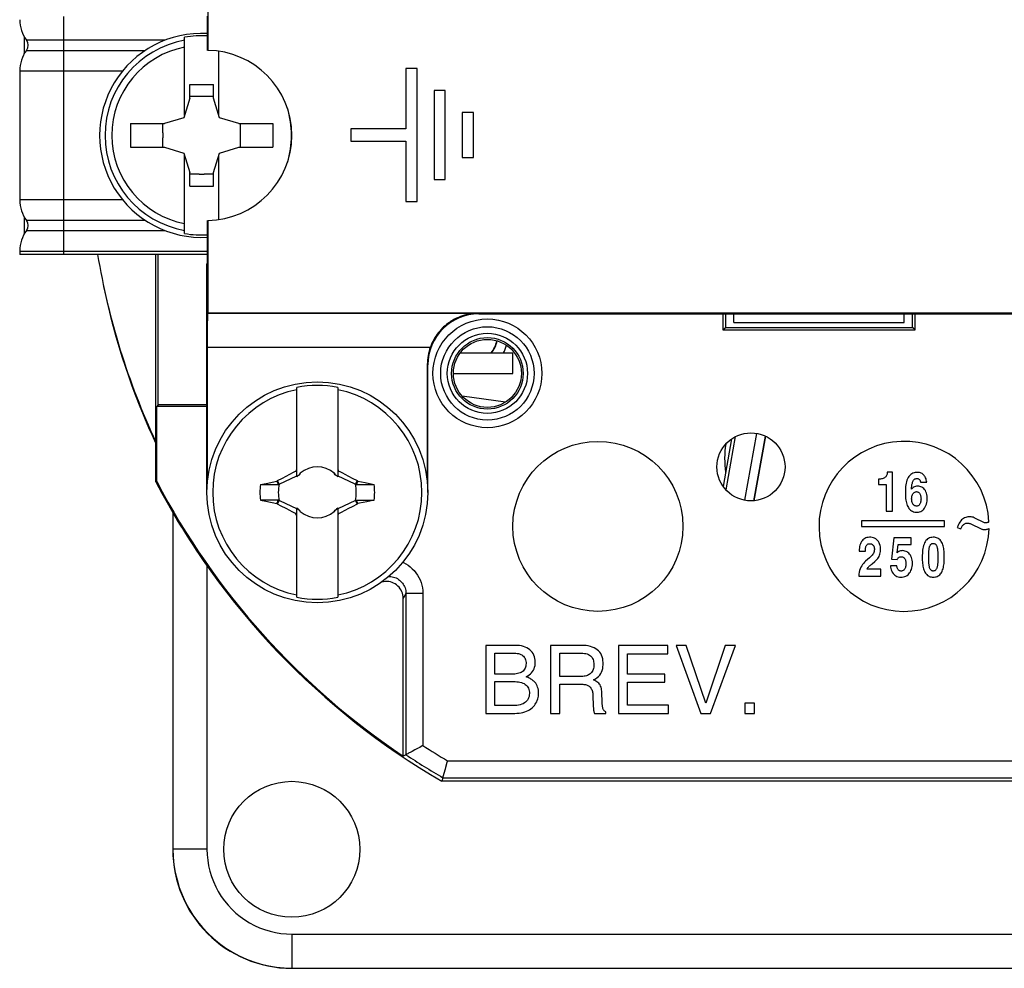
# Model space of a CAD drawing. Units: millimetres. Extents: x -25.1 to 19.8, y -24.5 to 24.5.
# Drawn here: x -25.1 to 3.9, y -24.5 to 3.4 of the extents above; entities that cross this region are included whole.
import ezdxf

# ---------------------------------------------------------------- set-up
doc = ezdxf.new("R2010")
doc.units = ezdxf.units.MM
doc.header["$LTSCALE"] = 16.335
doc.layers.get('0').update_dxf_attribs({"linetype": 'CONTINUOUS'})
for name, color, linetype in [('ASSI', 7, 'CONTINUOUS'), ('DRAFT', 7, 'CONTINUOUS'), ('RACCORDO', 7, 'CONTINUOUS'), ('TRASH', 7, 'CONTINUOUS')]:
    doc.layers.add(name, color=color, linetype=linetype)

msp = doc.modelspace()

# ---------------------------------------------------------------- linework, layer by layer
at = {"color": 253, "linetype": 'CONTINUOUS'}
for p, q in [((-23.769, -3.5), (-23.769, 3.5)), ((-20.797, 2.799), (-24.869, 2.799)), ((-24.869, 2.501), (-21.376, 2.501)), ((-25.069, 1.897), (-22.043, 1.897)), ((-22.043, -1.897), (-25.069, -1.897)), ((-21.376, -2.501), (-24.869, -2.501)), ((-24.869, -2.799), (-20.797, -2.799)), ((-25.069, -3.403), (-19.547, -3.403)), ((-3.483, -10.745), (-3.147, -8.844))]:
    msp.add_line(p, q, dxfattribs=at)
at = {"color": 7, "linetype": 'CONTINUOUS'}
for p, q in [((-24.935, 2.681), (-24.935, 2.625)), ((-20.219, 0.586), (-20.219, 2.887)), ((-19.219, 0.586), (-19.219, 2.475)), ((-25.069, 1.897), (-25.069, -1.897)), ((-13.712, 1.967), (-13.712, 0.194)), ((-13.387, 1.967), (-13.712, 1.967)), ((-13.387, -1.946), (-13.387, 1.967)), ((-20.069, 1.09), (-20.069, 1.492)), ((-20.069, 1.492), (-19.369, 1.492)), ((-19.369, 1.09), (-19.369, 1.492)), ((-12.884, 1.321), (-12.884, -1.299)), ((-12.56, 1.321), (-12.884, 1.321)), ((-12.56, -1.299), (-12.56, 1.321)), ((-20.069, 1.09), (-20.239, 0.52)), ((-19.792, 1.143), (-20.069, 1.143)), ((-19.369, 1.143), (-19.646, 1.143)), ((-19.199, 0.52), (-19.369, 1.09)), ((-12.057, 0.674), (-12.057, -0.653)), ((-11.729, 0.674), (-12.057, 0.674)), ((-11.729, -0.653), (-11.729, 0.674)), ((-21.809, 0.35), (-21.809, -0.35)), ((-21.809, 0.35), (-20.809, 0.35)), ((-20.862, 0.073), (-20.862, 0.35)), ((-20.239, 0.52), (-20.809, 0.35)), ((-18.629, 0.35), (-19.199, 0.52)), ((-18.629, 0.35), (-17.629, 0.35)), ((-18.576, 0.073), (-18.576, 0.35)), ((-17.629, 0.35), (-17.629, -0.35)), ((-15.329, 0.194), (-15.329, -0.172)), ((-13.712, 0.194), (-15.329, 0.194)), ((-20.862, -0.35), (-20.862, -0.073)), ((-18.576, -0.35), (-18.576, -0.073)), ((-15.329, -0.172), (-13.712, -0.172)), ((-13.712, -0.172), (-13.712, -1.946)), ((-21.809, -0.35), (-20.809, -0.35)), ((-20.809, -0.35), (-20.239, -0.52)), ((-20.239, -0.52), (-20.069, -1.09)), ((-19.369, -1.09), (-19.199, -0.52)), ((-19.199, -0.52), (-18.629, -0.35)), ((-18.629, -0.35), (-17.629, -0.35)), ((-20.219, -2.887), (-20.219, -0.586)), ((-19.219, -2.475), (-19.219, -0.586)), ((-12.057, -0.653), (-11.729, -0.653)), ((-20.069, -1.492), (-20.069, -1.09)), ((-19.792, -1.143), (-20.069, -1.143)), ((-19.369, -1.143), (-19.646, -1.143)), ((-19.369, -1.492), (-19.369, -1.09)), ((-12.884, -1.299), (-12.56, -1.299)), ((-20.069, -1.492), (-19.369, -1.492)), ((-13.712, -1.946), (-13.387, -1.946)), ((-24.935, -2.619), (-24.935, -2.675)), ((-25.069, -3.403), (-25.069, -3.5)), ((-19.549, -3.5), (-25.069, -3.5)), ((-4.069, -5.5), (-4.069, -5.25)), ((-4.069, -5.5), (0.931, -5.5)), ((0.931, -5.5), (0.931, -5.25)), ((-12.118, -6.4), (-10.569, -6.4)), ((-10.569, -7), (-10.569, -6.4)), ((-12.319, -7), (-10.569, -7)), ((-16.919, -10.046), (-16.919, -7.413)), ((-15.719, -7.413), (-15.719, -10.046)), ((-4.141, -8.93), (-4.387, -10.324)), ((-4.302, -10.43), (-4.025, -8.861)), ((-3.746, -10.733), (-3.399, -8.765)), ((-3.147, -8.844), (-3.482, -10.745)), ((-16.946, -9.873), (-16.919, -9.818)), ((-15.719, -9.818), (-15.692, -9.873)), ((-17.491, -10.155), (-17.347, -10.078)), ((-17.441, -10.261), (-16.919, -10.018)), ((-17.347, -10.078), (-17.238, -10.021)), ((-17.238, -10.021), (-17.129, -9.965)), ((-16.919, -9.9), (-16.946, -9.873)), ((-16.839, -9.98), (-16.881, -10)), ((-16.881, -10), (-16.839, -9.98)), ((-16.839, -9.98), (-16.819, -9.938)), ((-16.819, -9.938), (-16.839, -9.98)), ((-16.839, -9.98), (-16.839, -9.98)), ((-15.799, -9.98), (-15.819, -9.938)), ((-15.819, -9.938), (-15.799, -9.98)), ((-15.799, -9.98), (-15.757, -10)), ((-15.757, -10), (-15.799, -9.98)), ((-15.799, -9.98), (-15.799, -9.98)), ((-15.719, -9.9), (-15.692, -9.873)), ((-15.719, -10.018), (-15.24, -10.241)), ((-15.692, -9.873), (-15.655, -9.891)), ((-15.655, -9.891), (-15.581, -9.928)), ((-15.581, -9.928), (-15.508, -9.965)), ((-15.508, -9.965), (-15.399, -10.022)), ((-15.399, -10.022), (-15.291, -10.079)), ((-15.291, -10.079), (-15.147, -10.155)), ((0.183, -10.109), (0.183, -10.267)), ((0.591, -9.911), (0.439, -9.911)), ((0.591, -11.054), (0.591, -9.911)), ((-17.991, -10.272), (-17.778, -10.225)), ((-17.991, -10.272), (-17.464, -10.272)), ((-17.509, -10.168), (-17.491, -10.155)), ((-17.464, -10.272), (-17.509, -10.168)), ((-17.441, -10.261), (-17.491, -10.155)), ((-15.24, -10.241), (-15.197, -10.261)), ((-15.147, -10.155), (-15.197, -10.261)), ((-15.159, -10.237), (-15.174, -10.272)), ((-15.174, -10.272), (-14.647, -10.272)), ((-15.144, -10.202), (-15.159, -10.237)), ((-15.147, -10.155), (-15.129, -10.168)), ((-15.129, -10.168), (-15.144, -10.202)), ((-15.129, -10.168), (-14.914, -10.214)), ((0.183, -10.267), (0.406, -10.267)), ((0.406, -10.267), (0.406, -11.054)), ((1.413, -10.201), (1.596, -10.201)), ((-17.991, -10.728), (-17.831, -10.763)), ((-17.464, -10.728), (-17.991, -10.728)), ((-17.831, -10.763), (-17.509, -10.832)), ((-17.509, -10.832), (-17.494, -10.798)), ((-17.509, -10.832), (-17.491, -10.845)), ((-17.494, -10.798), (-17.479, -10.763)), ((-17.491, -10.845), (-17.441, -10.739)), ((-17.479, -10.763), (-17.464, -10.728)), ((-17.398, -10.759), (-17.441, -10.739)), ((-16.919, -10.982), (-17.398, -10.759)), ((-17.13, -11.035), (-17.239, -10.978)), ((-16.919, -13.587), (-16.919, -10.954)), ((-16.839, -11.02), (-16.881, -11)), ((-16.881, -11), (-16.839, -11.02)), ((-15.799, -11.02), (-15.757, -11)), ((-15.757, -11), (-15.799, -11.02)), ((-15.197, -10.739), (-15.719, -10.982)), ((-15.719, -10.954), (-15.719, -13.587)), ((-15.4, -10.979), (-15.509, -11.035)), ((-15.292, -10.922), (-15.4, -10.979)), ((-15.147, -10.845), (-15.292, -10.922)), ((-15.197, -10.739), (-15.147, -10.845)), ((-15.174, -10.728), (-15.129, -10.832)), ((-15.174, -10.728), (-14.647, -10.728)), ((-15.147, -10.845), (-15.129, -10.832)), ((-14.647, -10.728), (-14.86, -10.775)), ((-17.057, -11.072), (-17.13, -11.035)), ((-16.983, -11.109), (-17.057, -11.072)), ((-16.946, -11.127), (-16.983, -11.109)), ((-16.946, -11.127), (-16.919, -11.1)), ((-16.919, -11.182), (-16.946, -11.127)), ((-16.839, -11.02), (-16.819, -11.062)), ((-16.819, -11.062), (-16.839, -11.02)), ((-16.839, -11.02), (-16.839, -11.02)), ((-15.799, -11.02), (-15.819, -11.062)), ((-15.819, -11.062), (-15.799, -11.02)), ((-15.799, -11.02), (-15.799, -11.02)), ((-15.719, -11.1), (-15.692, -11.127)), ((0.406, -11.054), (0.591, -11.054)), ((3.298, -11.394), (2.994, -11.245)), ((2.122, -11.337), (-0.323, -11.337)), ((-0.323, -11.337), (-0.323, -11.5)), ((-0.323, -11.5), (2.122, -11.5)), ((2.122, -11.5), (2.122, -11.337)), ((2.492, -11.536), (2.603, -11.575)), ((2.877, -11.42), (3.214, -11.581)), ((0.626, -11.84), (0.561, -12.468)), ((1.141, -11.84), (0.626, -11.84)), ((1.141, -12.03), (1.141, -11.84)), ((0.726, -12.278), (0.759, -12.03)), ((0.759, -12.03), (1.141, -12.03)), ((-0.386, -12.225), (-0.206, -12.225)), ((-0.139, -12.474), (-0.198, -12.528)), ((-0.009, -12.602), (0.073, -12.531)), ((0.717, -12.658), (0.532, -12.658)), ((0.561, -12.468), (0.726, -12.478)), ((-0.396, -12.964), (0.244, -12.964)), ((0.244, -12.764), (-0.163, -12.764)), ((0.244, -12.964), (0.244, -12.764)), ((-10.501, -15), (-11.363, -15)), ((-11.363, -15), (-11.363, -17)), ((-8.56, -15), (-9.466, -15)), ((-9.466, -15), (-9.466, -17)), ((-6.012, -15), (-7.463, -15)), ((-7.463, -15), (-7.463, -17)), ((-6.012, -15.245), (-6.012, -15)), ((-5.472, -15), (-5.771, -15)), ((-5.771, -15), (-5.044, -17)), ((-4.899, -16.703), (-5.472, -15)), ((-4.331, -15), (-4.899, -16.703)), ((-4.757, -17), (-4.027, -15)), ((-4.027, -15), (-4.331, -15)), ((-11.098, -15.226), (-10.611, -15.226)), ((-11.098, -15.847), (-11.098, -15.226)), ((-9.193, -15.231), (-8.554, -15.231)), ((-9.193, -15.916), (-9.193, -15.231)), ((-7.199, -15.245), (-6.012, -15.245)), ((-7.199, -15.852), (-7.199, -15.245)), ((-10.602, -15.847), (-11.098, -15.847)), ((-8.588, -15.916), (-9.193, -15.916)), ((-6.101, -15.852), (-7.199, -15.852)), ((-6.101, -16.084), (-6.101, -15.852)), ((-11.098, -16.769), (-11.098, -16.067)), ((-9.193, -16.142), (-8.567, -16.142)), ((-9.193, -17), (-9.193, -16.142)), ((-7.199, -16.084), (-6.101, -16.084)), ((-7.199, -16.763), (-7.199, -16.084)), ((-8.221, -16.442), (-8.206, -16.804)), ((-10.51, -16.769), (-11.098, -16.769)), ((-7.947, -16.625), (-7.948, -16.563)), ((-5.992, -16.763), (-7.199, -16.763)), ((-5.992, -17), (-5.992, -16.763)), ((-3.463, -16.705), (-3.747, -16.705)), ((-3.747, -16.705), (-3.747, -17)), ((-3.463, -17), (-3.463, -16.705)), ((-11.363, -17), (-10.514, -17)), ((-9.466, -17), (-9.193, -17)), ((-8.171, -17), (-7.839, -17)), ((-7.839, -17), (-7.839, -16.955)), ((-7.463, -17), (-5.992, -17)), ((-5.044, -17), (-4.757, -17)), ((-3.747, -17), (-3.463, -17))]:
    msp.add_line(p, q, dxfattribs=at)
for points in [[(-24.944, 2.919), (-24.942, 2.894), (-24.939, 2.845), (-24.937, 2.793), (-24.936, 2.738), (-24.935, 2.681)], [(-24.935, 2.625), (-24.936, 2.573), (-24.937, 2.524), (-24.938, 2.478), (-24.94, 2.434), (-24.943, 2.393), (-24.944, 2.381)], [(-24.944, -2.381), (-24.942, -2.406), (-24.939, -2.455), (-24.937, -2.507), (-24.936, -2.562), (-24.935, -2.619)], [(-24.935, -2.675), (-24.936, -2.727), (-24.937, -2.776), (-24.938, -2.822), (-24.94, -2.866), (-24.943, -2.907), (-24.944, -2.919)], [(-17.129, -9.965), (-17.02, -9.909), (-16.983, -9.891), (-16.946, -9.873)], [(0.439, -9.911), (0.437, -9.937), (0.432, -9.961), (0.425, -9.983), (0.416, -10.004), (0.404, -10.023), (0.391, -10.04), (0.375, -10.056), (0.357, -10.07), (0.337, -10.082), (0.315, -10.091), (0.291, -10.099), (0.266, -10.104), (0.239, -10.108), (0.212, -10.11), (0.183, -10.109)], [(1.596, -10.201), (1.592, -10.166), (1.585, -10.133), (1.577, -10.102), (1.566, -10.073), (1.552, -10.046), (1.537, -10.022), (1.521, -10), (1.504, -9.98), (1.484, -9.962), (1.463, -9.948), (1.439, -9.937), (1.414, -9.928), (1.387, -9.92), (1.358, -9.914), (1.328, -9.912), (1.295, -9.912), (1.261, -9.915), (1.228, -9.923), (1.194, -9.936), (1.16, -9.953), (1.129, -9.975), (1.1, -10.001), (1.074, -10.031), (1.052, -10.065), (1.033, -10.102), (1.017, -10.143), (1.004, -10.186), (0.993, -10.233), (0.984, -10.282), (0.977, -10.332), (0.973, -10.384), (0.97, -10.438), (0.969, -10.49), (0.969, -10.541), (0.971, -10.589), (0.974, -10.637), (0.978, -10.682)], [(1.15, -10.407), (1.151, -10.378), (1.154, -10.351), (1.156, -10.324), (1.16, -10.297), (1.164, -10.272), (1.169, -10.248), (1.175, -10.225), (1.182, -10.203), (1.19, -10.182), (1.199, -10.162), (1.21, -10.144), (1.222, -10.129), (1.236, -10.116), (1.252, -10.105), (1.268, -10.098), (1.286, -10.093), (1.304, -10.091), (1.321, -10.092), (1.338, -10.095), (1.354, -10.102), (1.368, -10.111), (1.381, -10.122), (1.393, -10.137), (1.402, -10.152), (1.408, -10.167), (1.411, -10.184), (1.413, -10.201)], [(-17.778, -10.225), (-17.563, -10.179), (-17.509, -10.168)], [(-14.914, -10.214), (-14.7, -10.26), (-14.647, -10.272)], [(1.611, -10.61), (1.603, -10.564), (1.591, -10.522), (1.576, -10.483), (1.557, -10.448), (1.536, -10.417), (1.511, -10.389), (1.485, -10.366), (1.457, -10.348), (1.426, -10.334), (1.395, -10.324), (1.363, -10.318), (1.33, -10.315), (1.298, -10.317), (1.268, -10.323), (1.24, -10.333), (1.213, -10.346), (1.19, -10.363), (1.169, -10.383), (1.15, -10.407)], [(0.978, -10.682), (0.983, -10.726), (0.991, -10.769), (1, -10.809), (1.011, -10.848), (1.024, -10.884), (1.04, -10.917), (1.057, -10.948), (1.076, -10.977), (1.098, -11.002), (1.121, -11.024), (1.147, -11.043), (1.177, -11.058), (1.21, -11.07), (1.244, -11.078), (1.279, -11.083), (1.316, -11.084), (1.352, -11.081), (1.387, -11.073), (1.421, -11.06), (1.452, -11.043), (1.482, -11.021), (1.509, -10.995), (1.533, -10.965), (1.555, -10.93), (1.574, -10.891), (1.589, -10.849), (1.601, -10.803), (1.61, -10.755), (1.614, -10.706), (1.614, -10.658), (1.611, -10.61)], [(1.154, -10.692), (1.155, -10.664), (1.158, -10.638), (1.163, -10.613), (1.17, -10.59), (1.178, -10.567), (1.189, -10.547), (1.202, -10.53), (1.216, -10.514), (1.231, -10.501), (1.248, -10.492), (1.265, -10.485), (1.283, -10.481), (1.299, -10.479), (1.316, -10.481), (1.332, -10.485), (1.348, -10.492), (1.362, -10.501), (1.376, -10.512), (1.387, -10.526), (1.397, -10.543), (1.406, -10.56), (1.414, -10.58), (1.419, -10.6), (1.424, -10.622), (1.427, -10.644), (1.429, -10.668), (1.43, -10.692)], [(1.43, -10.692), (1.429, -10.717), (1.427, -10.74), (1.424, -10.763), (1.419, -10.784), (1.414, -10.805), (1.406, -10.824), (1.397, -10.842), (1.387, -10.858), (1.376, -10.872), (1.362, -10.884), (1.348, -10.893), (1.332, -10.899), (1.316, -10.903), (1.299, -10.905), (1.283, -10.904), (1.265, -10.9), (1.248, -10.893), (1.231, -10.883), (1.216, -10.87), (1.202, -10.855), (1.189, -10.837), (1.178, -10.817), (1.17, -10.795), (1.163, -10.771), (1.158, -10.746), (1.155, -10.72), (1.154, -10.692)], [(-17.239, -10.978), (-17.383, -10.902), (-17.491, -10.845)], [(-14.86, -10.775), (-15.075, -10.821), (-15.129, -10.832)], [(-15.692, -11.127), (-15.714, -11.173), (-15.719, -11.182)], [(-15.509, -11.035), (-15.618, -11.091), (-15.655, -11.109), (-15.692, -11.127)], [(2.994, -11.245), (2.966, -11.234), (2.936, -11.226), (2.906, -11.22), (2.874, -11.217), (2.841, -11.217), (2.808, -11.22), (2.776, -11.227), (2.743, -11.236), (2.712, -11.25), (2.681, -11.267), (2.652, -11.288), (2.624, -11.313), (2.597, -11.342), (2.571, -11.374), (2.548, -11.41), (2.527, -11.448), (2.509, -11.491), (2.492, -11.536)], [(2.603, -11.575), (2.609, -11.556), (2.617, -11.536), (2.627, -11.517), (2.638, -11.498), (2.651, -11.479), (2.665, -11.462), (2.68, -11.447), (2.697, -11.434), (2.714, -11.423), (2.732, -11.415), (2.751, -11.41), (2.77, -11.406), (2.791, -11.404), (2.813, -11.405), (2.835, -11.407), (2.856, -11.413), (2.877, -11.42)], [(3.214, -11.581), (3.23, -11.587), (3.247, -11.591), (3.265, -11.594), (3.284, -11.596), (3.303, -11.596), (3.324, -11.595), (3.345, -11.592), (3.366, -11.587), (3.387, -11.58), (3.408, -11.571), (3.43, -11.56)], [(3.428, -11.368), (3.415, -11.375), (3.402, -11.382), (3.389, -11.387), (3.375, -11.391), (3.361, -11.394), (3.346, -11.396), (3.33, -11.396), (3.314, -11.395), (3.298, -11.394)], [(0.073, -12.531), (0.094, -12.512), (0.116, -12.49), (0.138, -12.468), (0.158, -12.443), (0.177, -12.415), (0.195, -12.385), (0.211, -12.351), (0.223, -12.315), (0.233, -12.277), (0.24, -12.236), (0.242, -12.192), (0.241, -12.146), (0.236, -12.102), (0.227, -12.059), (0.213, -12.018), (0.196, -11.98), (0.176, -11.947), (0.152, -11.918), (0.126, -11.892), (0.097, -11.87), (0.064, -11.852), (0.03, -11.838), (-0.008, -11.828), (-0.048, -11.822), (-0.087, -11.821), (-0.124, -11.824), (-0.16, -11.831), (-0.193, -11.842), (-0.224, -11.856), (-0.252, -11.874), (-0.277, -11.895)], [(1.791, -11.821), (1.752, -11.823), (1.716, -11.829), (1.683, -11.839), (1.652, -11.853), (1.624, -11.871), (1.598, -11.893), (1.574, -11.92), (1.553, -11.952), (1.534, -11.986), (1.518, -12.024), (1.505, -12.065), (1.494, -12.108), (1.485, -12.153), (1.478, -12.2), (1.473, -12.249), (1.469, -12.3), (1.467, -12.352), (1.466, -12.407)], [(2.115, -12.407), (2.115, -12.361), (2.113, -12.316), (2.111, -12.272), (2.107, -12.23), (2.102, -12.19), (2.096, -12.15), (2.088, -12.113), (2.08, -12.076), (2.069, -12.042), (2.057, -12.009), (2.043, -11.978), (2.027, -11.95), (2.009, -11.924), (1.99, -11.9), (1.968, -11.879), (1.942, -11.861), (1.914, -11.846), (1.884, -11.835), (1.854, -11.827), (1.823, -11.822), (1.791, -11.821)], [(-0.277, -11.895), (-0.301, -11.921), (-0.321, -11.95), (-0.339, -11.982), (-0.353, -12.016), (-0.365, -12.054), (-0.374, -12.094), (-0.38, -12.136), (-0.384, -12.179), (-0.386, -12.225)], [(-0.206, -12.225), (-0.206, -12.2), (-0.205, -12.176), (-0.202, -12.152), (-0.199, -12.13), (-0.195, -12.108), (-0.188, -12.088), (-0.179, -12.069), (-0.167, -12.052), (-0.154, -12.038), (-0.139, -12.027), (-0.121, -12.019), (-0.104, -12.014), (-0.085, -12.011), (-0.066, -12.011), (-0.048, -12.013), (-0.03, -12.018), (-0.013, -12.026), (0.003, -12.037), (0.017, -12.051), (0.03, -12.068), (0.04, -12.087), (0.048, -12.109), (0.054, -12.132), (0.058, -12.157), (0.059, -12.184)], [(1.656, -12.407), (1.656, -12.38), (1.657, -12.354), (1.657, -12.328), (1.658, -12.304), (1.658, -12.28), (1.66, -12.257), (1.661, -12.234), (1.663, -12.212), (1.665, -12.191), (1.668, -12.17), (1.671, -12.15), (1.674, -12.131), (1.679, -12.113), (1.683, -12.095), (1.689, -12.078), (1.696, -12.063), (1.704, -12.048), (1.713, -12.035), (1.724, -12.025), (1.735, -12.016), (1.748, -12.009), (1.761, -12.004), (1.775, -12.002), (1.791, -12.001)], [(1.791, -12.001), (1.806, -12.002), (1.821, -12.005), (1.835, -12.01), (1.848, -12.018), (1.86, -12.028), (1.871, -12.04), (1.88, -12.053), (1.887, -12.068), (1.894, -12.084), (1.899, -12.1), (1.904, -12.118), (1.908, -12.137), (1.912, -12.156), (1.914, -12.175), (1.917, -12.196), (1.919, -12.217), (1.921, -12.238), (1.922, -12.26), (1.923, -12.283), (1.924, -12.307), (1.925, -12.331), (1.925, -12.355), (1.925, -12.381), (1.925, -12.407)], [(0.059, -12.184), (0.057, -12.211), (0.051, -12.239), (0.041, -12.267), (0.028, -12.294), (0.011, -12.322), (-0.009, -12.348), (-0.032, -12.373), (-0.056, -12.399), (-0.083, -12.424), (-0.139, -12.474)], [(1.175, -12.54), (1.17, -12.495), (1.162, -12.453), (1.15, -12.414), (1.135, -12.377), (1.116, -12.345), (1.095, -12.316), (1.071, -12.29), (1.046, -12.268), (1.018, -12.25), (0.989, -12.235), (0.958, -12.225), (0.926, -12.218), (0.894, -12.215), (0.862, -12.217), (0.829, -12.222), (0.8, -12.232), (0.773, -12.244), (0.748, -12.259), (0.726, -12.278)], [(0.726, -12.478), (0.735, -12.46), (0.745, -12.444), (0.758, -12.43), (0.773, -12.418), (0.79, -12.408), (0.807, -12.401), (0.826, -12.396), (0.846, -12.395), (0.866, -12.396), (0.885, -12.401), (0.903, -12.409), (0.92, -12.419), (0.935, -12.433), (0.948, -12.449), (0.96, -12.467), (0.969, -12.488), (0.976, -12.51), (0.982, -12.534), (0.985, -12.559), (0.987, -12.585), (0.987, -12.612), (0.986, -12.638), (0.982, -12.664), (0.977, -12.689), (0.97, -12.712), (0.961, -12.734)], [(1.466, -12.407), (1.466, -12.454), (1.468, -12.501), (1.471, -12.545), (1.475, -12.589), (1.48, -12.631), (1.486, -12.671), (1.494, -12.709), (1.504, -12.746), (1.516, -12.781), (1.529, -12.814), (1.543, -12.845), (1.56, -12.874), (1.579, -12.899), (1.599, -12.921), (1.621, -12.941), (1.645, -12.957), (1.67, -12.971), (1.697, -12.981), (1.726, -12.988), (1.757, -12.993), (1.791, -12.994)], [(1.791, -12.814), (1.777, -12.814), (1.765, -12.812), (1.752, -12.808), (1.739, -12.802), (1.727, -12.793), (1.716, -12.782), (1.706, -12.769), (1.698, -12.755), (1.69, -12.739), (1.684, -12.722), (1.679, -12.704), (1.675, -12.685), (1.671, -12.666), (1.668, -12.646), (1.665, -12.625), (1.663, -12.603), (1.661, -12.581), (1.66, -12.558), (1.658, -12.535), (1.658, -12.51), (1.657, -12.485), (1.656, -12.46), (1.656, -12.434), (1.656, -12.407)], [(1.791, -12.994), (1.821, -12.993), (1.851, -12.989), (1.879, -12.982), (1.907, -12.973), (1.933, -12.96), (1.957, -12.944), (1.98, -12.924), (2.001, -12.901), (2.02, -12.875), (2.037, -12.847), (2.052, -12.815), (2.066, -12.782), (2.077, -12.747), (2.087, -12.709), (2.095, -12.671), (2.101, -12.63), (2.106, -12.588), (2.11, -12.545), (2.113, -12.5), (2.115, -12.454), (2.115, -12.407)], [(1.925, -12.407), (1.925, -12.433), (1.925, -12.459), (1.924, -12.484), (1.924, -12.508), (1.923, -12.532), (1.922, -12.555), (1.92, -12.578), (1.918, -12.6), (1.916, -12.621), (1.914, -12.641), (1.911, -12.661), (1.907, -12.681), (1.903, -12.699), (1.899, -12.717), (1.893, -12.734), (1.886, -12.75), (1.879, -12.764), (1.87, -12.777), (1.86, -12.789), (1.848, -12.798), (1.835, -12.805), (1.821, -12.81), (1.807, -12.813), (1.791, -12.814)], [(-0.198, -12.528), (-0.228, -12.557), (-0.258, -12.589), (-0.287, -12.624), (-0.314, -12.662), (-0.338, -12.704), (-0.359, -12.751), (-0.376, -12.8), (-0.387, -12.852), (-0.394, -12.906), (-0.396, -12.964)], [(-0.163, -12.764), (-0.153, -12.747), (-0.142, -12.73), (-0.13, -12.714), (-0.116, -12.697), (-0.1, -12.682), (-0.083, -12.666), (-0.066, -12.65), (-0.047, -12.634), (-0.029, -12.618), (-0.009, -12.602)], [(0.532, -12.658), (0.535, -12.701), (0.542, -12.741), (0.553, -12.78), (0.568, -12.817), (0.586, -12.852), (0.607, -12.883), (0.632, -12.911), (0.659, -12.935), (0.689, -12.955), (0.721, -12.971), (0.756, -12.983), (0.793, -12.991), (0.833, -12.993), (0.875, -12.991), (0.915, -12.985), (0.952, -12.975), (0.988, -12.961), (1.02, -12.943), (1.049, -12.922), (1.074, -12.898), (1.096, -12.87), (1.116, -12.839), (1.134, -12.803), (1.149, -12.765), (1.161, -12.724), (1.17, -12.679), (1.175, -12.634), (1.177, -12.588), (1.175, -12.54)], [(0.961, -12.734), (0.95, -12.754), (0.938, -12.771), (0.923, -12.785), (0.908, -12.797), (0.89, -12.806), (0.872, -12.811), (0.853, -12.814), (0.835, -12.814), (0.817, -12.811), (0.8, -12.805), (0.784, -12.798), (0.77, -12.787), (0.757, -12.774), (0.746, -12.759), (0.737, -12.742), (0.73, -12.723), (0.724, -12.702), (0.72, -12.681), (0.717, -12.658)], [(-10.179, -15.925), (-10.133, -15.9), (-10.091, -15.872), (-10.053, -15.841), (-10.019, -15.808), (-9.99, -15.771), (-9.966, -15.731), (-9.946, -15.688), (-9.93, -15.642), (-9.919, -15.593), (-9.913, -15.542), (-9.912, -15.489), (-9.915, -15.436), (-9.923, -15.385), (-9.936, -15.335), (-9.954, -15.288), (-9.977, -15.244), (-10.005, -15.203), (-10.037, -15.165), (-10.073, -15.13), (-10.114, -15.099), (-10.159, -15.072), (-10.208, -15.049), (-10.26, -15.031), (-10.316, -15.017), (-10.374, -15.007), (-10.436, -15.001), (-10.501, -15)], [(-8.197, -16.017), (-8.143, -15.985), (-8.095, -15.95), (-8.053, -15.913), (-8.017, -15.873), (-7.987, -15.83), (-7.962, -15.785), (-7.943, -15.736), (-7.929, -15.683), (-7.92, -15.628), (-7.915, -15.57), (-7.915, -15.508), (-7.92, -15.449), (-7.929, -15.392), (-7.944, -15.338), (-7.963, -15.287), (-7.987, -15.242), (-8.016, -15.201), (-8.05, -15.163), (-8.089, -15.129), (-8.132, -15.098), (-8.181, -15.071), (-8.234, -15.049), (-8.292, -15.031), (-8.354, -15.017), (-8.419, -15.007), (-8.488, -15.001), (-8.56, -15)], [(-10.611, -15.226), (-10.568, -15.226), (-10.526, -15.228), (-10.485, -15.231), (-10.446, -15.237), (-10.408, -15.243), (-10.372, -15.253), (-10.339, -15.265), (-10.309, -15.281), (-10.282, -15.298), (-10.258, -15.319), (-10.237, -15.343), (-10.219, -15.369), (-10.205, -15.398), (-10.194, -15.43), (-10.187, -15.464), (-10.183, -15.5), (-10.182, -15.537), (-10.184, -15.573), (-10.189, -15.608), (-10.198, -15.643), (-10.21, -15.675), (-10.226, -15.704), (-10.246, -15.731), (-10.269, -15.755), (-10.296, -15.776), (-10.326, -15.795), (-10.359, -15.811), (-10.394, -15.823), (-10.432, -15.832), (-10.472, -15.839), (-10.514, -15.844), (-10.557, -15.846), (-10.602, -15.847)], [(-8.554, -15.231), (-8.509, -15.231), (-8.466, -15.235), (-8.425, -15.242), (-8.386, -15.253), (-8.35, -15.268), (-8.318, -15.285), (-8.289, -15.307), (-8.263, -15.332), (-8.242, -15.359), (-8.225, -15.387), (-8.212, -15.418), (-8.202, -15.452), (-8.195, -15.487), (-8.191, -15.525), (-8.19, -15.564)], [(-8.19, -15.564), (-8.19, -15.604), (-8.194, -15.642), (-8.2, -15.677), (-8.209, -15.711), (-8.222, -15.743), (-8.237, -15.772), (-8.255, -15.797), (-8.275, -15.82), (-8.297, -15.84), (-8.322, -15.857), (-8.349, -15.871), (-8.378, -15.883), (-8.409, -15.894), (-8.442, -15.902), (-8.477, -15.908), (-8.512, -15.913), (-8.55, -15.916), (-8.588, -15.916)], [(-11.098, -16.067), (-10.505, -16.067), (-10.455, -16.07), (-10.408, -16.075), (-10.362, -16.084), (-10.319, -16.095), (-10.279, -16.11), (-10.242, -16.127), (-10.208, -16.148), (-10.178, -16.172), (-10.152, -16.198), (-10.13, -16.227), (-10.113, -16.259), (-10.099, -16.295), (-10.09, -16.334), (-10.085, -16.375), (-10.084, -16.417), (-10.088, -16.46), (-10.095, -16.502), (-10.107, -16.541), (-10.123, -16.578), (-10.143, -16.612), (-10.167, -16.643), (-10.195, -16.67), (-10.228, -16.694), (-10.266, -16.716), (-10.309, -16.734), (-10.355, -16.749), (-10.403, -16.759), (-10.455, -16.766), (-10.51, -16.769)], [(-9.949, -16.057), (-9.969, -16.039), (-9.991, -16.022), (-10.014, -16.005), (-10.039, -15.99), (-10.065, -15.976), (-10.092, -15.962), (-10.12, -15.949), (-10.149, -15.936), (-10.179, -15.925)], [(-9.814, -16.417), (-9.816, -16.366), (-9.821, -16.318), (-9.83, -16.273), (-9.843, -16.229), (-9.859, -16.187), (-9.878, -16.149), (-9.899, -16.115), (-9.923, -16.084), (-9.949, -16.057)], [(-8.567, -16.142), (-8.538, -16.143), (-8.51, -16.145), (-8.483, -16.147), (-8.456, -16.151), (-8.431, -16.156), (-8.407, -16.162), (-8.384, -16.17), (-8.362, -16.179)], [(-8.362, -16.179), (-8.343, -16.189), (-8.325, -16.202), (-8.309, -16.218), (-8.292, -16.235), (-8.277, -16.255), (-8.263, -16.277), (-8.251, -16.301), (-8.241, -16.327), (-8.232, -16.354), (-8.226, -16.382), (-8.223, -16.411), (-8.221, -16.442)], [(-7.952, -16.423), (-7.954, -16.384), (-7.957, -16.345), (-7.962, -16.306), (-7.968, -16.267), (-7.977, -16.23), (-7.99, -16.197), (-8.005, -16.166), (-8.023, -16.138), (-8.045, -16.113), (-8.07, -16.091), (-8.097, -16.07), (-8.128, -16.051), (-8.161, -16.033), (-8.197, -16.017)], [(-9.936, -16.766), (-9.911, -16.732), (-9.89, -16.697), (-9.87, -16.659), (-9.853, -16.619), (-9.839, -16.578), (-9.828, -16.537), (-9.82, -16.496), (-9.816, -16.456), (-9.814, -16.417)], [(-7.948, -16.563), (-7.95, -16.496), (-7.952, -16.423)], [(-10.514, -17), (-10.45, -16.998), (-10.389, -16.993), (-10.33, -16.985), (-10.273, -16.973), (-10.219, -16.958), (-10.169, -16.94), (-10.122, -16.919), (-10.079, -16.895), (-10.039, -16.868), (-10.002, -16.837), (-9.967, -16.803), (-9.936, -16.766)], [(-7.839, -16.955), (-7.855, -16.947), (-7.869, -16.937), (-7.882, -16.924), (-7.894, -16.909), (-7.904, -16.892), (-7.913, -16.873), (-7.921, -16.853), (-7.927, -16.831), (-7.931, -16.809), (-7.935, -16.785), (-7.938, -16.761), (-7.941, -16.736), (-7.943, -16.71), (-7.944, -16.682), (-7.945, -16.654), (-7.947, -16.625)], [(-8.206, -16.804), (-8.204, -16.831), (-8.202, -16.858), (-8.2, -16.885), (-8.197, -16.91), (-8.193, -16.934), (-8.187, -16.957), (-8.18, -16.979), (-8.171, -17)]]:
    msp.add_lwpolyline(points, dxfattribs=at)
msp.add_circle((-16.319, -10.5), 3.25, dxfattribs=at)
for centre, radius, start, end in [((-24.059, 3.403), 1.01, 180, 216.7181), ((-19.719, 0), 3, 86.7108, 273.2892), ((-19.719, 0), 2.93, 86.6324, 99.8255), ((-25.069, 2.65), 0.25, 323.2819, 36.7181), ((-24.059, 1.897), 1.01, 143.2819, 180), ((-19.719, 0), 1.145, 86.3638, 93.6362), ((-19.719, 0), 1.145, 176.3638, 183.6362), ((-19.719, 0), 1.145, 356.3638, 3.6362), ((-19.719, 0), 1.145, 266.3638, 273.6362), ((-24.059, -1.897), 1.01, 180, 216.7181), ((-25.069, -2.65), 0.25, 323.2819, 36.7181), ((-24.059, -3.403), 1.01, 143.2819, 180), ((-19.719, 0), 2.93, 260.1745, 273.3676), ((-16.319, -10.5), 3.076, 101.2478, 258.7522), ((-16.319, -10.5), 3.145, 79.0018, 100.9982), ((-16.319, -10.5), 3.076, 281.2478, 78.7522), ((0.931, -11.5), 2.5, 3.0235, 358.622), ((-16.319, -10.5), 0.752, 48.3509, 131.649), ((-16.319, -10.5), 0.752, 138.351, 142.8981), ((-16.319, -10.5), 0.752, 37.1019, 41.6491), ((-16.319, -10.5), 1.687, 172.2301, 187.7632), ((-16.319, -10.5), 1.687, 352.2301, 7.7632), ((-16.319, -10.5), 0.752, 217.1019, 221.6491), ((-16.319, -10.5), 0.752, 318.351, 322.8981), ((-16.319, -10.5), 0.752, 228.3509, 311.649), ((-16.319, -10.5), 3.145, 259.0018, 280.9982)]:
    msp.add_arc(centre, radius, start, end, dxfattribs=at)
at = {"color": 253, "linetype": 'CONTINUOUS'}
for radius, start, end in [(2.841, 100.1365, 259.8635), (2.642, 100.9101, 259.0899), (2.642, 342.4696, 17.5304)]:
    msp.add_arc((-19.719, 0), radius, start, end, dxfattribs=at)
at = {"layer": 'ASSI', "color": 7, "linetype": 'CONTINUOUS'}
for p, q in [((-20.569, -11.09), (-20.569, -11.11)), ((-20.564, -11.11), (-20.558, -11.108)), ((-20.564, -11.11), (-20.564, -20.995)), ((-20.545, -11.14), (-20.512, -11.195)), ((-17.064, -24.495), (13.926, -24.495))]:
    msp.add_line(p, q, dxfattribs=at)
at = {"layer": 'ASSI', "color": 253, "linetype": 'CONTINUOUS'}
for p, q in [((-19.564, -12.657), (-19.564, -20.995)), ((-19.564, -20.995), (-20.564, -20.995)), ((-17.064, -23.495), (13.926, -23.495)), ((-17.064, -23.495), (-17.064, -24.495))]:
    msp.add_line(p, q, dxfattribs=at)
at = {"layer": 'ASSI', "color": 7, "linetype": 'CONTINUOUS'}
for points in [[(-20.564, -11.11), (-20.561, -11.113), (-20.555, -11.123), (-20.545, -11.14)], [(-20.512, -11.195), (-20.435, -11.323), (-20.328, -11.497)], [(-20.328, -11.497), (-20.286, -11.564), (-20.196, -11.708)], [(-20.196, -11.708), (-20.147, -11.786), (-20.041, -11.951)], [(-20.041, -11.951), (-19.983, -12.04), (-19.857, -12.229)], [(-19.857, -12.229), (-19.789, -12.33), (-19.756, -12.378)]]:
    msp.add_lwpolyline(points, dxfattribs=at)
at = {"layer": 'ASSI', "color": 253, "linetype": 'CONTINUOUS'}
for points in [[(-20.564, -20.995), (-20.556, -21.224), (-20.534, -21.452), (-20.496, -21.678), (-20.444, -21.901), (-20.378, -22.12), (-20.297, -22.334), (-20.203, -22.543), (-20.095, -22.745), (-19.974, -22.939), (-19.84, -23.126), (-19.695, -23.302), (-19.539, -23.47), (-19.372, -23.626), (-19.195, -23.771), (-19.008, -23.905), (-18.814, -24.026), (-18.612, -24.134), (-18.403, -24.228), (-18.189, -24.309), (-17.97, -24.375), (-17.747, -24.427), (-17.521, -24.465), (-17.293, -24.487), (-17.064, -24.495)], [(-19.564, -20.995), (-19.558, -21.159), (-19.542, -21.321), (-19.516, -21.481), (-19.479, -21.64), (-19.431, -21.798), (-19.374, -21.951), (-19.306, -22.1), (-19.229, -22.244), (-19.143, -22.383), (-19.047, -22.516), (-18.943, -22.643), (-18.832, -22.762), (-18.712, -22.874), (-18.586, -22.978), (-18.453, -23.073), (-18.314, -23.16), (-18.169, -23.237), (-18.02, -23.305), (-17.867, -23.362), (-17.71, -23.41), (-17.551, -23.447), (-17.39, -23.473), (-17.228, -23.489), (-17.064, -23.495)]]:
    msp.add_lwpolyline(points, dxfattribs=at)
at = {"layer": 'ASSI', "color": 7, "linetype": 'CONTINUOUS'}
for centre, radius in [((-3.569, -9.75), 1), ((-8.069, -11.5), 2.5), ((-17.069, -21), 2)]:
    msp.add_circle(centre, radius, dxfattribs=at)
msp.add_arc((-1.569, 0), 21.5, 194.2052, 204.8877, dxfattribs=at)
for centre, major_axis, ratio, start_param, end_param in [((-1.755, 0), (21.314, 0), 0.999962, -2.976608, -2.704922), ((-17.069, -21), (2.475, 2.475), 0.999973, -3.926977, -2.356208)]:
    msp.add_ellipse(centre, major_axis=major_axis, ratio=ratio, start_param=start_param, end_param=end_param, dxfattribs=at)
at = {"layer": 'DRAFT', "color": 7, "linetype": 'CONTINUOUS'}
for p, q in [((-19.547, 2.5), (-19.547, 3.502)), ((-19.547, -3.502), (-19.547, -2.5)), ((-19.54, -2.5), (-19.54, -5.221)), ((-21.069, -10.186), (-21.069, -3.5)), ((-20.997, -7.928), (-20.997, -3.5)), ((-19.569, -3.774), (-19.549, -3.754)), ((-19.549, -3.504), (-19.547, -3.502)), ((-19.549, -3.754), (-19.549, -3.504)), ((-19.569, -10.5), (-19.569, -3.774)), ((-4.393, -5.25), (-4.393, -5.724)), ((-4.319, -5.25), (-4.319, -5.65)), ((1.181, -5.65), (1.181, -5.25)), ((1.255, -5.724), (1.255, -5.25)), ((-4.393, -5.724), (-4.319, -5.65)), ((-4.393, -5.724), (1.255, -5.724)), ((-4.319, -5.65), (1.181, -5.65)), ((1.255, -5.724), (1.181, -5.65)), ((-10.787, -7.847), (-12.064, -7.667)), ((-20.997, -7.928), (-21.041, -7.972)), ((-21.041, -10.179), (-21.041, -7.972)), ((-19.569, -7.928), (-20.997, -7.928)), ((-21.041, -10.179), (-21.069, -10.186)), ((9.522, -19), (-12.66, -19))]:
    msp.add_line(p, q, dxfattribs=at)
for radius in [1.6, 1.052, 1]:
    msp.add_circle((-11.319, -7), radius, dxfattribs=at)
for centre, radius, start, end in [((-19.569, 0), 2.5, 270.6667, 89.3333), ((-11.819, -5.9), 0.788, 320.6004, 349.779), ((-1.569, 0), 22, 207.5802, 239.7274), ((-1.569, 0), 21.972, 207.5981, 236.2028)]:
    msp.add_arc(centre, radius, start, end, dxfattribs=at)
at = {"layer": 'RACCORDO', "color": 7, "linetype": 'CONTINUOUS'}
for p, q in [((-19.54, 4.221), (-19.54, 2.5)), ((-19.54, -5.221), (-19.549, -5.23)), ((-19.54, -5.221), (15.402, -5.221)), ((-11.569, -5.25), (15.431, -5.25)), ((-19.554, -6.23), (-19.554, -10.196)), ((-13.084, -10.196), (-13.084, -6.735)), ((-13.069, -10.5), (-13.069, -6.75)), ((-19.569, -7.972), (-21.041, -7.972)), ((-20.569, -11.09), (-20.569, -11.11)), ((-20.564, -11.11), (-20.558, -11.108)), ((-20.564, -11.11), (-20.564, -20.995)), ((-20.545, -11.14), (-20.512, -11.195)), ((-13.713, -13.473), (-13.713, -18.217)), ((-13.791, -18.259), (-13.791, -13.621)), ((-13.713, -18.217), (-13.791, -18.259)), ((-12.561, -18.638), (-12.624, -18.867)), ((-12.549, -18.592), (-12.561, -18.638)), ((-12.631, -18.893), (-12.66, -19)), ((-12.631, -18.893), (8.237, -18.893)), ((-17.064, -24.495), (13.926, -24.495))]:
    msp.add_line(p, q, dxfattribs=at)
at = {"layer": 'RACCORDO', "color": 253, "linetype": 'CONTINUOUS'}
for p, q in [((-19.549, -5.23), (-11.589, -5.23)), ((-11.589, -5.23), (-11.569, -5.25)), ((-19.554, -6.23), (-12.996, -6.23)), ((-13.069, -6.75), (-13.084, -6.735)), ((-19.564, -12.657), (-19.564, -20.995)), ((-13.791, -13.621), (-13.774, -13.589)), ((-13.774, -13.589), (-13.748, -13.54)), ((-13.748, -13.54), (-13.73, -13.507)), ((-13.73, -13.507), (-13.713, -13.473)), ((-13.213, -13.473), (-13.713, -13.473)), ((-13.213, -13.473), (-13.213, -17.944)), ((-12.49, -18.394), (8.03, -18.394)), ((-19.564, -20.995), (-20.564, -20.995)), ((-17.064, -23.495), (13.926, -23.495)), ((-17.064, -23.495), (-17.064, -24.495))]:
    msp.add_line(p, q, dxfattribs=at)
at = {"layer": 'RACCORDO', "color": 7, "linetype": 'CONTINUOUS'}
for points in [[(-11.589, -5.23), (-11.658, -5.232), (-11.726, -5.237), (-11.794, -5.245), (-11.86, -5.256), (-11.926, -5.27), (-11.99, -5.287), (-12.053, -5.306), (-12.114, -5.328), (-12.173, -5.352), (-12.231, -5.378), (-12.286, -5.406), (-12.339, -5.436), (-12.389, -5.467), (-12.437, -5.499), (-12.482, -5.532), (-12.525, -5.565), (-12.565, -5.599), (-12.605, -5.635), (-12.644, -5.673), (-12.682, -5.712), (-12.72, -5.755), (-12.757, -5.8), (-12.793, -5.847), (-12.828, -5.897), (-12.861, -5.948), (-12.892, -6.002), (-12.922, -6.058), (-12.949, -6.114), (-12.973, -6.171), (-12.996, -6.23)], [(-20.564, -11.11), (-20.561, -11.113), (-20.555, -11.123), (-20.545, -11.14)], [(-20.512, -11.195), (-20.435, -11.323), (-20.328, -11.497)], [(-20.328, -11.497), (-20.286, -11.564), (-20.196, -11.708)], [(-20.196, -11.708), (-20.147, -11.786), (-20.041, -11.951)], [(-20.041, -11.951), (-19.983, -12.04), (-19.857, -12.229)], [(-19.857, -12.229), (-19.789, -12.33), (-19.756, -12.378)], [(-13.791, -13.621), (-13.794, -13.569), (-13.802, -13.519), (-13.815, -13.47), (-13.833, -13.422), (-13.855, -13.376), (-13.883, -13.333), (-13.914, -13.293), (-13.949, -13.256), (-13.988, -13.223), (-14.03, -13.195), (-14.075, -13.17), (-14.122, -13.151), (-14.17, -13.136), (-14.221, -13.126), (-14.271, -13.121), (-14.322, -13.122), (-14.374, -13.128), (-14.424, -13.139), (-14.426, -13.14)], [(-13.213, -17.947), (-13.261, -17.974), (-13.309, -18), (-13.356, -18.025), (-13.448, -18.075)], [(-13.57, -18.141), (-13.636, -18.176), (-13.662, -18.19), (-13.683, -18.201), (-13.699, -18.209), (-13.709, -18.215), (-13.713, -18.217)], [(-13.448, -18.075), (-13.532, -18.12), (-13.57, -18.141)], [(-12.494, -18.394), (-12.508, -18.444), (-12.549, -18.592)], [(-12.624, -18.867), (-12.63, -18.89), (-12.631, -18.893)]]:
    msp.add_lwpolyline(points, dxfattribs=at)
at = {"layer": 'RACCORDO', "color": 253, "linetype": 'CONTINUOUS'}
for points in [[(-13.807, -12.559), (-13.79, -12.567), (-13.719, -12.603), (-13.651, -12.645), (-13.587, -12.693), (-13.526, -12.746), (-13.47, -12.803), (-13.418, -12.865), (-13.372, -12.932), (-13.331, -13.001), (-13.295, -13.074), (-13.266, -13.151), (-13.243, -13.229), (-13.226, -13.309), (-13.216, -13.39), (-13.213, -13.473)], [(-14.212, -12.973), (-14.195, -12.973), (-14.155, -12.976), (-14.115, -12.982), (-14.076, -12.992), (-14.038, -13.004), (-14.001, -13.019), (-13.966, -13.038), (-13.932, -13.059), (-13.9, -13.083), (-13.869, -13.109), (-13.841, -13.138), (-13.816, -13.169), (-13.792, -13.202), (-13.772, -13.237), (-13.754, -13.273), (-13.739, -13.311), (-13.728, -13.351), (-13.719, -13.391), (-13.714, -13.432), (-13.713, -13.473)], [(-20.564, -20.995), (-20.556, -21.224), (-20.534, -21.452), (-20.496, -21.678), (-20.444, -21.901), (-20.378, -22.12), (-20.297, -22.334), (-20.203, -22.543), (-20.095, -22.745), (-19.974, -22.939), (-19.84, -23.126), (-19.695, -23.302), (-19.539, -23.47), (-19.372, -23.626), (-19.195, -23.771), (-19.008, -23.905), (-18.814, -24.026), (-18.612, -24.134), (-18.403, -24.228), (-18.189, -24.309), (-17.97, -24.375), (-17.747, -24.427), (-17.521, -24.465), (-17.293, -24.487), (-17.064, -24.495)], [(-19.564, -20.995), (-19.558, -21.159), (-19.542, -21.321), (-19.516, -21.481), (-19.479, -21.64), (-19.431, -21.798), (-19.374, -21.951), (-19.306, -22.1), (-19.229, -22.244), (-19.143, -22.383), (-19.047, -22.516), (-18.943, -22.643), (-18.832, -22.762), (-18.712, -22.874), (-18.586, -22.978), (-18.453, -23.073), (-18.314, -23.16), (-18.169, -23.237), (-18.02, -23.305), (-17.867, -23.362), (-17.71, -23.41), (-17.551, -23.447), (-17.39, -23.473), (-17.228, -23.489), (-17.064, -23.495)]]:
    msp.add_lwpolyline(points, dxfattribs=at)
for radius in [1.372, 1.179]:
    msp.add_circle((-11.319, -7), radius, dxfattribs=at)
at = {"layer": 'RACCORDO', "color": 7, "linetype": 'CONTINUOUS'}
for centre, radius, start, end in [((-1.569, 0), 21.5, 191.9218, 204.8877), ((-11.819, -5.9), 0.798, 321.1829, 349.7036), ((-1.569, -9.5), 2.775, 171.3413, 188.431), ((-1.569, 0), 21.893, 236.3125, 239.652)]:
    msp.add_arc(centre, radius, start, end, dxfattribs=at)
at = {"layer": 'RACCORDO', "color": 253, "linetype": 'CONTINUOUS'}
for centre, radius, start, end in [((-11.819, -5.9), 1.098, 332.9146, 345.5285), ((-1.569, 0), 21.394, 237.021, 239.301)]:
    msp.add_arc(centre, radius, start, end, dxfattribs=at)
at = {"layer": 'RACCORDO', "color": 7, "linetype": 'CONTINUOUS'}
for centre, major_axis, ratio, start_param, end_param in [((-1.755, 0), (21.314, 0), 0.999962, -2.976608, -2.704922), ((-19.549, -6.23), (0, 1), 0.005818, 0.005818, 1.570796), ((-11.569, -6.75), (1.061, -1.061), 0.999966, 2.356211, 3.926974), ((-11.584, -6.735), (1.061, -1.061), 0.999966, -2.700131, -2.356211), ((-17.069, -21), (2.475, 2.475), 0.999973, -3.926977, -2.356208)]:
    msp.add_ellipse(centre, major_axis=major_axis, ratio=ratio, start_param=start_param, end_param=end_param, dxfattribs=at)
at = {"layer": 'TRASH', "color": 7, "linetype": 'CONTINUOUS'}
for p, q in [((-17.464, -10.272), (-17.441, -10.261)), ((-15.197, -10.261), (-15.174, -10.272)), ((-17.441, -10.739), (-17.464, -10.728)), ((-15.197, -10.739), (-15.174, -10.728))]:
    msp.add_line(p, q, dxfattribs=at)
for start, end in [(167.9846, 192.0153), (347.9846, 12.0153)]:
    msp.add_arc((-16.319, -10.5), 1.147, start, end, dxfattribs=at)

doc.saveas('drawing.dxf')
